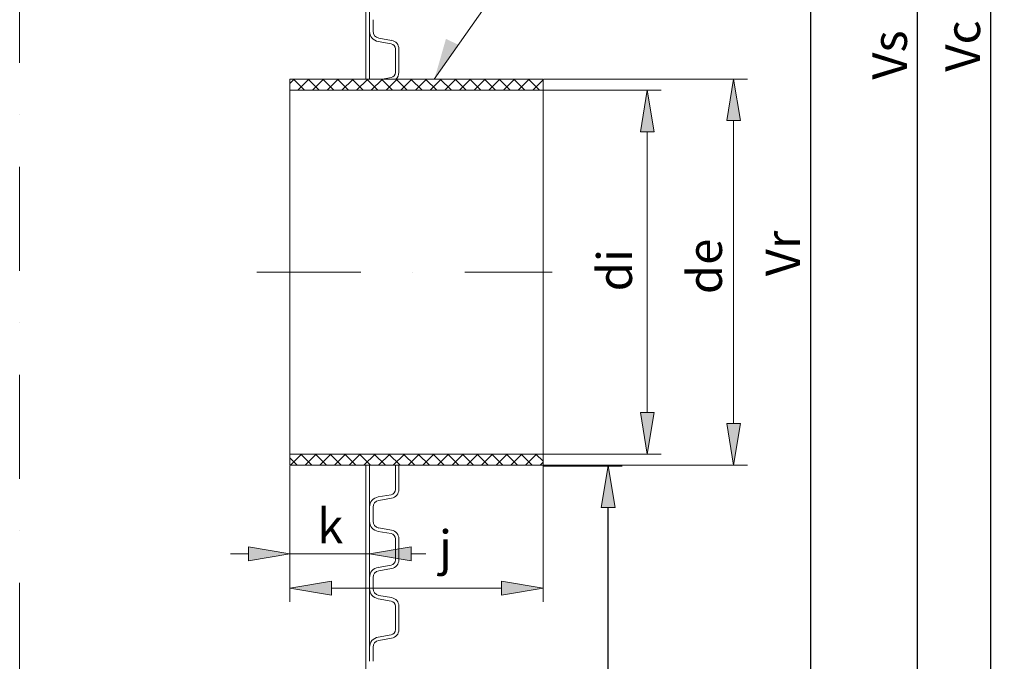
# Model space of a CAD drawing. Units: inches. Extents: x 4898 to 17059, y -1588 to 5163.
# Drawn here: x 7748 to 9169, y 866 to 1792 of the extents above; entities that cross this region are included whole.
import ezdxf

# ---------------------------------------------------------------- set-up
doc = ezdxf.new("R2010")
doc.units = ezdxf.units.IN
doc.header["$LTSCALE"] = 0.5
doc.header["$MEASUREMENT"] = 0
doc.header["$PDMODE"] = 33
doc.header["$PDSIZE"] = 2
doc.linetypes.add('DASHDOT', pattern=[1, 0.5, -0.25, 0, -0.25])
doc.layers.get('0').update_dxf_attribs({"lineweight": 0})
doc.layers.get('DEFPOINTS').update_dxf_attribs({"lineweight": 0})
for name, color, linetype, lineweight in [('KOTY', 1, 'Continuous', 0), ('OBRYSY', 7, 'Continuous', 0), ('OSI', 3, 'DASHDOT', 0), ('POMOCNE', 5, 'Continuous', 0), ('SRAFY', 2, 'Continuous', 0)]:
    doc.layers.add(name, color=color, linetype=linetype, lineweight=lineweight)
doc.styles.add('Proxy_4EE1', font='txt', dxfattribs={"width": 0.8, "height": 2.5})
doc.styles.get("Standard").update_dxf_attribs({"font": 'txt', "width": 0.8})
doc.dimstyles.get("Standard").update_dxf_attribs({"dimtxt": 50, "dimasz": 60, "dimexe": 20, "dimexo": 0, "dimgap": 15, "dimtad": 1, "dimtoh": 1, "dimdec": 0, "dimzin": 0, "dimdsep": 46, "dimtxsty": 'Standard', "dimblk": 'VDDIM_DEFAULT', "dimcen": 0.09, "dimclrt": 256, "dimadec": 0, "dimazin": 0, "dimtfac": 1, "dimtdec": 0, "dimtix": 1, "dimtmove": 0, "dimatfit": 3, "dimfxl": 0, "dimtolj": 1, "dimtzin": 0, "dimarcsym": 0})

# ---------------------------------------------------------------- blocks, each defined once
blk = doc.blocks.new('VDDIM_DEFAULT')
at = {"linetype": 'Continuous'}
blk.add_hatch(color=0, dxfattribs=at).paths.add_polyline_path([(0, 0), (-1, -0.1665), (-1, 0.1665)], flags=0)
at = {"color": 0, "linetype": 'Continuous'}
blk.add_lwpolyline([(0, 0), (-1, -0.1665), (-1, 0.1665), (0, 0)], dxfattribs=at)
blk = doc.blocks.new('*D20')
at = {"layer": 'DEFPOINTS', "color": 0}
for p in [(8503.5, 1147.8, 156.9), (8597.4, 1147.8), (8267.8, 79.9, 156.9)]:
    blk.add_point(p, dxfattribs=at)
at = {"layer": 'KOTY', "color": 0, "lineweight": -2}
for p, q in [((8503.5, 1147.8), (8617.4, 1147.8)), ((8597.4, 139.9), (8597.4, 1087.8)), ((8267.8, 79.9), (8617.4, 79.9))]:
    blk.add_line(p, q, dxfattribs=at)
at = {"layer": 'KOTY', "color": 0, "lineweight": -2, "xscale": 60, "yscale": 60, "zscale": 60}
for p, rotation in [((8597.4, 1147.8), 90), ((8597.4, 79.9), 270)]:
    blk.add_blockref('VDDIM_DEFAULT', p, dxfattribs=dict(at, rotation=rotation))
at = {"layer": 'KOTY', "insert": (8557.4, 742.2), "char_height": 50, "attachment_point": 5, "rotation": 90}
blk.add_mtext('\\A1;Vh', dxfattribs=at)
blk = doc.blocks.new('*D24')
at = {"layer": 'DEFPOINTS', "color": 0}
for p in [(8257.9, 2390, 156.9), (8369.1, 570.6, 156.9), (8889.6, 570.6)]:
    blk.add_point(p, dxfattribs=at)
at = {"layer": 'KOTY', "color": 0, "lineweight": -2}
for p, q in [((8257.9, 2390), (8909.6, 2390)), ((8889.6, 2330), (8889.6, 630.6)), ((8369.1, 570.6), (8909.6, 570.6))]:
    blk.add_line(p, q, dxfattribs=at)
at = {"layer": 'KOTY', "color": 0, "lineweight": -2, "xscale": 60, "yscale": 60, "zscale": 60}
for p, rotation in [((8889.6, 2390), 90), ((8889.6, 570.6), 270)]:
    blk.add_blockref('VDDIM_DEFAULT', p, dxfattribs=dict(at, rotation=rotation))
at = {"layer": 'KOTY', "insert": (8849.6, 1454.3), "char_height": 50, "attachment_point": 5, "rotation": 90}
blk.add_mtext('\\A1;Vr', dxfattribs=at)
blk = doc.blocks.new('*D16')
at = {"layer": 'DEFPOINTS', "color": 0}
for p in [(8497.7, 3110.5, 2118.9), (9043.8, 3110.5), (8267.8, 79.9)]:
    blk.add_point(p, dxfattribs=at)
at = {"layer": 'KOTY', "color": 0, "lineweight": -2}
for p, q in [((8497.7, 3110.5), (9063.8, 3110.5)), ((9043.8, 139.9), (9043.8, 3050.5)), ((8267.8, 79.9), (9063.8, 79.9))]:
    blk.add_line(p, q, dxfattribs=at)
at = {"layer": 'KOTY', "color": 0, "lineweight": -2, "xscale": 60, "yscale": 60, "zscale": 60}
for p, rotation in [((9043.8, 3110.5), 90), ((9043.8, 79.9), 270)]:
    blk.add_blockref('VDDIM_DEFAULT', p, dxfattribs=dict(at, rotation=rotation))
at = {"layer": 'KOTY', "insert": (9003.8, 1740.7), "char_height": 50, "attachment_point": 5, "rotation": 90}
blk.add_mtext('\\A1;Vs', dxfattribs=at)
blk = doc.blocks.new('*D17')
at = {"layer": 'DEFPOINTS', "color": 0}
for p in [(8497.7, 3110.5), (8453.7, 70.5), (9149.4, 70.5)]:
    blk.add_point(p, dxfattribs=at)
at = {"layer": 'KOTY', "color": 0, "lineweight": -2}
for p, q in [((8497.7, 3110.5), (9169.4, 3110.5)), ((9149.4, 3050.5), (9149.4, 130.5)), ((8453.7, 70.5), (9169.4, 70.5))]:
    blk.add_line(p, q, dxfattribs=at)
at = {"layer": 'KOTY', "color": 0, "lineweight": -2, "xscale": 60, "yscale": 60, "zscale": 60}
for p, rotation in [((9149.4, 3110.5), 90), ((9149.4, 70.5), 270)]:
    blk.add_blockref('VDDIM_DEFAULT', p, dxfattribs=dict(at, rotation=rotation))
at = {"layer": 'KOTY', "insert": (9109.4, 1753.7), "char_height": 50, "attachment_point": 5, "rotation": 90}
blk.add_mtext('\\A1;Vc', dxfattribs=at)

msp = doc.modelspace()

# ---------------------------------------------------------------- hatches: boundary and pattern name
at = {"layer": 'KOTY'}
for points in [[(8768.6, 1646), (8788.6, 1646), (8778.6, 1706)], [(8643.9, 1630), (8663.9, 1630), (8653.9, 1690)], [(8643.9, 1225), (8663.9, 1225), (8653.9, 1165)], [(8768.6, 1209), (8788.6, 1209), (8778.6, 1149)], [(8077.9, 1031), (8077.9, 1011), (8137.9, 1021)], [(8312.9, 1031), (8312.9, 1011), (8252.9, 1021)], [(8197.9, 981.5), (8197.9, 961.5), (8137.9, 971.5)], [(8443.5, 981.5), (8443.5, 961.5), (8503.5, 971.5)]]:
    msp.add_hatch(color=256, dxfattribs=at).paths.add_polyline_path(points, flags=0)
at = {"layer": 'POMOCNE'}
msp.add_hatch(color=256, dxfattribs=at).paths.add_polyline_path([(8381.3, 1755.4), (8363.2, 1764), (8346.4, 1705.5)], flags=0)
at = {"layer": 'SRAFY'}
h = msp.add_hatch(dxfattribs=at)
h.set_pattern_fill('ANSI37', color=256, scale=120, angle=360, style=0, pattern_type=2)
h.set_pattern_definition([(45, (-33466.157, -11330.137), (-10.6066017, 10.6066017), []), (135, (-33466.157, -11330.137), (-10.6066017, -10.6066017), [])])
h.paths.add_polyline_path([(8503.5, 1690), (8503.5, 1706), (8137.9, 1706), (8137.9, 1690)])
h.paths.add_polyline_path([(8137.9, 1165), (8137.9, 1149), (8503.5, 1149), (8503.5, 1165)])

# ---------------------------------------------------------------- linework, layer by layer
at = {"layer": 'KOTY'}
for p, q in [((8504.7, 1706, 156.9), (8798.6, 1706, 156.9)), ((8504.7, 1690, 156.9), (8673.9, 1690, 156.9)), ((8778.6, 1646, 156.9), (8778.6, 1454.3, 156.9)), ((8653.9, 1630, 156.9), (8653.9, 1454.3, 156.9)), ((8653.9, 1454.3, 156.9), (8653.9, 1400.7, 156.9)), ((8778.6, 1454.3, 156.9), (8778.6, 1400.7, 156.9)), ((8653.9, 1225, 156.9), (8653.9, 1400.7, 156.9)), ((8778.6, 1209, 156.9), (8778.6, 1400.7, 156.9)), ((8504.7, 1165, 156.9), (8673.9, 1165, 156.9)), ((8137.9, 1147.8, 156.9), (8137.9, 1001, 156.9)), ((8252.9, 1147.8, 156.9), (8252.9, 1001, 156.9)), ((8503.5, 1147.8, 156.9), (8503.5, 951.5, 156.9)), ((8504.7, 1149, 156.9), (8798.6, 1149, 156.9)), ((8777.4, 1149, -2981.2), (8758.6, 1149, -2981.2)), ((8077.9, 1021, 156.9), (8051.9, 1021, 156.9)), ((8137.9, 1021, 156.9), (8252.9, 1021, 156.9)), ((8137.9, 1019.7, 156.9), (8137.9, 951.5, 156.9)), ((8312.9, 1021, 156.9), (8334, 1021, 156.9)), ((8197.9, 971.5, 156.9), (8353.2, 971.5, 156.9)), ((8353.2, 971.5, 156.9), (8368.2, 971.5, 156.9)), ((8443.5, 971.5, 156.9), (8368.2, 971.5, 156.9))]:
    msp.add_line(p, q, dxfattribs=at)
at = {"layer": 'KOTY', "elevation": 156.9}
for points in [[(8768.6, 1646), (8788.6, 1646), (8778.6, 1706), (8778.6, 1706)], [(8643.9, 1630), (8663.9, 1630), (8653.9, 1690), (8653.9, 1690)], [(8643.9, 1225), (8663.9, 1225), (8653.9, 1165), (8653.9, 1165)], [(8768.6, 1209), (8788.6, 1209), (8778.6, 1149), (8778.6, 1149)], [(8077.9, 1031), (8077.9, 1011), (8137.9, 1021), (8137.9, 1021)], [(8312.9, 1031), (8312.9, 1011), (8252.9, 1021), (8252.9, 1021)], [(8197.9, 981.5), (8197.9, 961.5), (8137.9, 971.5), (8137.9, 971.5)], [(8443.5, 981.5), (8443.5, 961.5), (8503.5, 971.5), (8503.5, 971.5)]]:
    msp.add_lwpolyline(points, close=True, dxfattribs=at)
at = {"layer": 'OBRYSY'}
for p, q in [((8247.7, 1985.8, 156.9), (8247.7, 1706, 156.9)), ((8252.9, 1876.5, 156.9), (8252.9, 1791.7, 156.9)), ((8252.9, 1791.7, 156.9), (8252.9, 1775, 156.9)), ((8252.9, 1791.7, 156.9), (8252.9, 1775, 156.9)), ((8257.9, 1791.7, 156.9), (8257.9, 1775, 156.9)), ((8257.9, 1791.7, 156.9), (8257.9, 1775, 156.9)), ((8252.9, 1775, 156.9), (8252.9, 1706, 156.9)), ((8266.2, 1765.2, 156.9), (8284.8, 1761.9, 156.9)), ((8265.3, 1760.3, 156.9), (8284, 1757, 156.9)), ((8290.2, 1715.7, 156.9), (8290.2, 1749.5, 156.9)), ((8295.2, 1715.7, 156.9), (8295.2, 1749.5, 156.9)), ((8137.9, 1706, 156.9), (8503.5, 1706, 156.9)), ((8137.9, 1706, 156.9), (8137.9, 1149, 156.9)), ((8271.5, 1706, 156.9), (8284, 1708.2, 156.9)), ((8503.5, 1706, 156.9), (8503.5, 1149, 156.9)), ((8137.9, 1690, 156.9), (8503.5, 1690, 156.9)), ((8137.9, 1165, 156.9), (8503.5, 1165, 156.9)), ((8137.9, 1149, 156.9), (8503.5, 1149, 156.9)), ((8247.7, 1149, 156.9), (8247.7, 874, 156.9)), ((8252.9, 1149, 156.9), (8252.9, 1088.3, 156.9)), ((8290.2, 1113.8, 156.9), (8290.2, 1147.6, 156.9)), ((8295.2, 1113.8, 156.9), (8295.2, 1147.6, 156.9)), ((8265.3, 1103, 156.9), (8284, 1106.3, 156.9)), ((8266.2, 1098.1, 156.9), (8284.8, 1101.4, 156.9)), ((8252.9, 1088.3, 156.9), (8252.9, 1071.6, 156.9)), ((8252.9, 1084.4, 156.9), (8252.9, 1068.1, 156.9)), ((8257.9, 1088.3, 156.9), (8257.9, 1071.6, 156.9)), ((8257.9, 1068.1, 156.9), (8257.9, 1084.4, 156.9)), ((8252.9, 1071.6, 156.9), (8252.9, 986.8, 156.9)), ((8252.9, 1068.1, 156.9), (8252.9, 983.3, 156.9)), ((8265.3, 1053.4, 156.9), (8284, 1050.1, 156.9)), ((8266.2, 1058.3, 156.9), (8284.8, 1055, 156.9)), ((8290.2, 1042.6, 156.9), (8290.2, 1012.3, 156.9)), ((8295.2, 1042.6, 156.9), (8295.2, 1012.3, 156.9)), ((8265.3, 1001.5, 156.9), (8284, 1004.8, 156.9)), ((8266.2, 996.6, 156.9), (8284.8, 999.9, 156.9)), ((8252.9, 986.8, 156.9), (8252.9, 979, 156.9)), ((8252.9, 983.3, 156.9), (8252.9, 966.6, 156.9)), ((8257.9, 986.8, 156.9), (8257.9, 979, 156.9)), ((8257.9, 970.9, 156.9), (8257.9, 979, 156.9)), ((8252.9, 966.6, 156.9), (8252.9, 881.8, 156.9)), ((8265.3, 956.2, 156.9), (8284, 952.9, 156.9)), ((8266.2, 961.1, 156.9), (8284.8, 957.8, 156.9)), ((8290.2, 911.6, 156.9), (8290.2, 945.4, 156.9)), ((8295.2, 911.6, 156.9), (8295.2, 945.4, 156.9)), ((8265.3, 900.8, 156.9), (8284, 904.1, 156.9)), ((8266.2, 895.9, 156.9), (8284.8, 899.2, 156.9)), ((8252.9, 886.1, 156.9), (8252.9, 869.8, 156.9)), ((8252.9, 881.8, 156.9), (8252.9, 874, 156.9)), ((8257.9, 869.8, 156.9), (8257.9, 886.1, 156.9)), ((8257.9, 881.8, 156.9), (8257.9, 874, 156.9)), ((8247.7, 874, 156.9), (8247.7, 570.7, 156.9)), ((8257.9, 865.9, 156.9), (8257.9, 874, 156.9))]:
    msp.add_line(p, q, dxfattribs=at)
for centre, radius, start, end in [((8267.9, 1775, 156.9), 15, 180, 260), ((8267.9, 1775, 156.9), 10, 180, 260), ((8282.6, 1749.5, 156.9), 7.6, 0, 80), ((8282.6, 1749.5, 156.9), 12.6, 0, 80), ((8282.6, 1715.7, 156.9), 7.6, 280, 0), ((8282.6, 1715.7, 156.9), 12.6, 309.8152, 0), ((8282.6, 1147.6, 156.9), 7.6, 0, 11.0114), ((8282.6, 1147.6, 156.9), 12.6, 0, 6.6157), ((8282.6, 1113.8, 156.9), 7.6, 280, 0), ((8282.6, 1113.8, 156.9), 12.6, 280, 0), ((8267.9, 1088.3, 156.9), 15, 100, 180), ((8267.9, 1088.3, 156.9), 10, 100, 180), ((8267.9, 1068.1, 156.9), 15, 180, 260), ((8267.9, 1068.1, 156.9), 10, 180, 260), ((8282.6, 1042.6, 156.9), 12.6, 0, 80), ((8282.6, 1042.6, 156.9), 7.6, 0, 80), ((8282.6, 1012.3, 156.9), 7.6, 280, 0), ((8282.6, 1012.3, 156.9), 12.6, 280, 0), ((8267.9, 986.8, 156.9), 15, 100, 180), ((8267.9, 986.8, 156.9), 10, 100, 180), ((8267.9, 970.9, 156.9), 15, 180, 260), ((8267.9, 970.9, 156.9), 10, 180, 260), ((8282.6, 945.4, 156.9), 7.6, 0, 80), ((8282.6, 945.4, 156.9), 12.6, 0, 80), ((8282.6, 911.6, 156.9), 7.6, 280, 0), ((8282.6, 911.6, 156.9), 12.6, 280, 0), ((8267.9, 886.1, 156.9), 15, 100, 180), ((8267.9, 886.1, 156.9), 10, 100, 180)]:
    msp.add_arc(centre, radius, start, end, dxfattribs=at)
at = {"layer": 'OSI', "ltscale": 600}
for p, q in [((7747.7, 3379.9, 5257.1), (7747.7, 501.1, 2118.9)), ((8090.3, 1427.5, 156.9), (8516.5, 1427.5, 156.9))]:
    msp.add_line(p, q, dxfattribs=at)
at = {"layer": 'POMOCNE'}
msp.add_line((8346.4, 1706, 156.9), (8521.3, 1954.7, 1962), dxfattribs=at)
at = {"layer": 'SRAFY', "color": 7}
for p, q in [((8252.9, 1084.4, 156.9), (8252.9, 1149, 156.9)), ((8252.9, 970.9, 156.9), (8252.9, 979, 156.9)), ((8252.9, 886.1, 156.9), (8252.9, 970.9, 156.9)), ((8252.9, 865.9, 156.9), (8252.9, 874, 156.9))]:
    msp.add_line(p, q, dxfattribs=at)

# ---------------------------------------------------------------- texts
at = {"layer": 'KOTY', "style": 'Proxy_4EE1'}
for s, p in [('de', (8761.7, 1395.7, 156.9)), ('di', (8631.8, 1399.7, 156.9))]:
    msp.add_text(s, height=50, rotation=90, dxfattribs=at).set_placement(p)
for s, p in [('k', (8177.3, 1036, 156.9)), ('j', (8353.1, 1004.9, 156.9))]:
    msp.add_text(s, height=50, dxfattribs=at).set_placement(p)

# ---------------------------------------------------------------- dimensions: what is measured, and where the dimension line sits
at = {"layer": 'KOTY'}
for base, p1, p2, text, picture, middle in [((9043.8, 3110.5), (8267.8, 79.9), (8497.7, 3110.5, 2118.9), 'Vs', '*D16', (9043.8, 1740.7)), ((9149.4, 70.5), (8497.7, 3110.5), (8453.7, 70.5), 'Vc', '*D17', (9149.4, 1753.7)), ((8889.6, 570.6), (8257.9, 2390, 156.9), (8369.1, 570.6, 156.9), 'Vr', '*D24', (8889.6, 1454.3)), ((8597.4, 1147.8), (8267.8, 79.9, 156.9), (8503.5, 1147.8, 156.9), 'Vh', '*D20', (8597.4, 742.2))]:
    dim = msp.add_linear_dim(base=base, p1=p1, p2=p2, angle=90, text=text, dimstyle='Standard', dxfattribs=at)
    dim.commit()
    dim.dimension.update_dxf_attribs({"geometry": picture, "text_midpoint": middle, "dimtype": 160})

doc.saveas('drawing.dxf')
